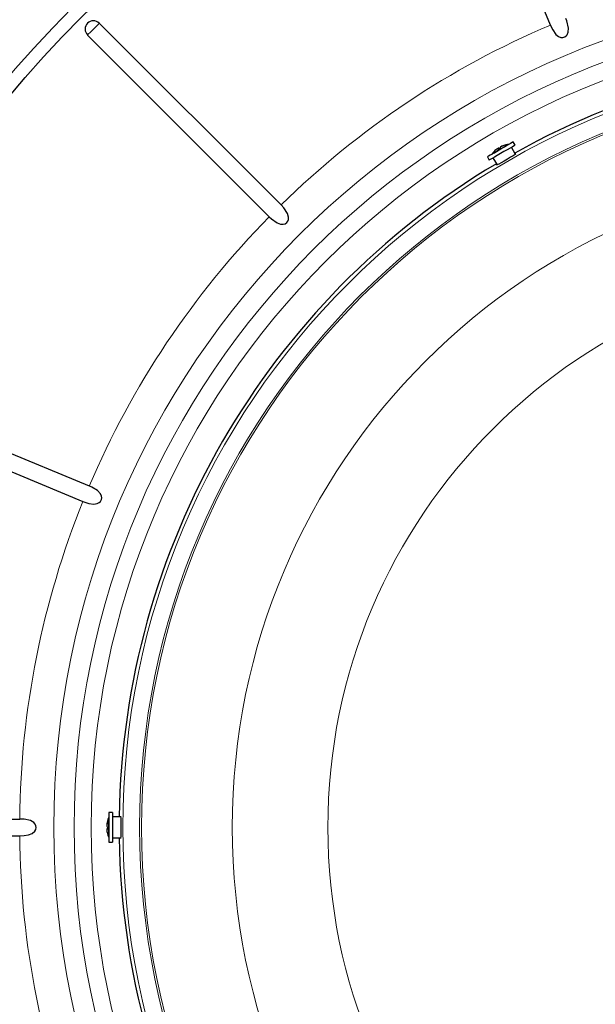
# Model space of a CAD drawing. Units: inches. Extents: x 2 to 154, y 1 to 99.
# Drawn here: x 118 to 127, y 65 to 79 of the extents above; entities that cross this region are included whole.
import ezdxf

# ---------------------------------------------------------------- set-up
doc = ezdxf.new("R2010")
doc.units = ezdxf.units.IN
doc.header["$MEASUREMENT"] = 0
doc.linetypes.add('SLD-Solid', pattern=[0])
doc.styles.add('SLDTEXTSTYLE1', font='GOTHIC.TTF', dxfattribs={"width": 0.913})
doc.dimstyles.new('SLDDIMSTYLE4', dxfattribs={"dimtxt": 1.25, "dimasz": 1, "dimexe": 0, "dimexo": 0.0625, "dimgap": 0.3125, "dimtad": 0, "dimtih": 1, "dimtoh": 1, "dimzin": 12, "dimdsep": 46, "dimtxsty": 'SLDTEXTSTYLE1', "dimsah": 1, "dimcen": 0.09, "dimadec": 0, "dimazin": 0, "dimtfac": 1, "dimtdec": 3, "dimtofl": 0, "dimtmove": 0, "dimatfit": 3, "dimfxl": 0, "dimtolj": 1, "dimtzin": 12, "dimarcsym": 0})

# ---------------------------------------------------------------- blocks, each defined once
blk = doc.blocks.new('*D21')
at = {"color": 7, "linetype": 'SLD-Solid', "lineweight": 0}
for p, q in [((128.591, 89.884), (128.591, 88.395)), ((128.591, 89.884), (129.16, 89.884)), ((132.846, 89.884), (132.276, 89.884)), ((132.846, 89.884), (132.846, 88.395)), ((114.078, 67.76), (114.078, 88.645)), ((147.651, 67.76), (147.651, 88.645)), ((114.078, 88.395), (127.697, 88.395)), ((128.591, 88.395), (129.16, 88.395)), ((132.846, 88.395), (132.276, 88.395)), ((147.651, 88.395), (133.592, 88.395))]:
    blk.add_line(p, q, dxfattribs=at)
for points in [[(114.078, 88.395), (115.078, 88.208), (115.078, 88.583)], [(147.651, 88.395), (146.651, 88.583), (146.651, 88.208)]]:
    blk.add_solid(points, dxfattribs=at)
at = {"color": 7, "linetype": 'SLD-Solid', "lineweight": 0, "char_height": 0.9375, "attachment_point": 1, "style": 'SLDTEXTSTYLE1'}
for s, insert in [('852.8', (129.16, 89.593)), ('%%c', (128.023, 88.103)), ('33 5/8"', (129.364, 88.103))]:
    blk.add_mtext(s, dxfattribs=dict(at, insert=insert))

msp = doc.modelspace()

# ---------------------------------------------------------------- linework, layer by layer
at = {"color": 7, "linetype": 'SLD-Solid', "lineweight": 30}
for p, q in [((124.422, 82.869), (125.862, 79.391)), ((119.255, 79.417), (121.917, 76.755)), ((119.082, 79.244), (121.745, 76.582)), ((125.345, 77.63), (125.317, 77.678)), ((125.007, 77.5), (125.008, 77.499)), ((125.093, 77.582), (125.099, 77.572)), ((125.098, 77.585), (125.104, 77.575)), ((125.35, 77.495), (125.291, 77.599)), ((124.941, 77.46), (124.968, 77.412)), ((125.022, 77.444), (125.082, 77.34)), ((115.63, 74.078), (119.108, 72.637)), ((115.537, 73.852), (119.015, 72.411)), ((119.449, 67.853), (119.394, 67.853)), ((119.394, 67.853), (119.394, 67.418)), ((119.449, 67.853), (119.449, 67.418)), ((114.324, 67.757), (118.089, 67.757)), ((119.394, 67.775), (119.393, 67.775)), ((119.393, 67.618), (119.393, 67.775)), ((119.568, 67.79), (119.449, 67.79)), ((114.324, 67.513), (118.089, 67.513)), ((119.364, 67.617), (119.375, 67.617)), ((119.364, 67.61), (119.376, 67.61)), ((119.393, 67.495), (119.393, 67.618)), ((119.393, 67.495), (119.394, 67.495)), ((119.394, 67.418), (119.449, 67.418)), ((119.449, 67.48), (119.568, 67.48))]:
    msp.add_line(p, q, dxfattribs=at)
at = {"color": 7, "linetype": 'SLD-Solid', "lineweight": 30, "flags": 128}
for points in [[(125.862, 79.391), (125.897, 79.319), (125.945, 79.253), (125.984, 79.222), (126.017, 79.209), (126.045, 79.208), (126.073, 79.216), (126.093, 79.23), (126.109, 79.249), (126.123, 79.285), (126.126, 79.346), (126.102, 79.45), (126.088, 79.484)], [(125.317, 77.678), (125.316, 77.677), (125.303, 77.67), (125.279, 77.656), (125.244, 77.636), (125.202, 77.611), (125.155, 77.584), (125.105, 77.555), (125.058, 77.528), (125.015, 77.503), (124.98, 77.483), (124.955, 77.469), (124.942, 77.461), (124.941, 77.46)], [(125.345, 77.63), (125.343, 77.629), (125.331, 77.622), (125.306, 77.608), (125.272, 77.588), (125.229, 77.563), (125.182, 77.536), (125.133, 77.508), (125.085, 77.48), (125.043, 77.456), (125.008, 77.435), (124.983, 77.421), (124.97, 77.413), (124.968, 77.412)], [(125.113, 77.561), (125.153, 77.584), (125.19, 77.605), (125.221, 77.623), (125.241, 77.635), (125.25, 77.64), (125.25, 77.64)], [(125.007, 77.5), (125.008, 77.5), (125.019, 77.507), (125.043, 77.52), (125.075, 77.539), (125.113, 77.561)], [(125.349, 77.498), (125.353, 77.501), (125.358, 77.501), (125.346, 77.492), (125.319, 77.475), (125.281, 77.452), (125.235, 77.425), (125.187, 77.398), (125.142, 77.372), (125.106, 77.352), (125.082, 77.34), (125.072, 77.337), (125.079, 77.343), (125.08, 77.343)], [(121.745, 76.582), (121.779, 76.55), (121.862, 76.492), (121.91, 76.474), (121.95, 76.472), (121.978, 76.48), (122.002, 76.497), (122.017, 76.517), (122.026, 76.54), (122.027, 76.577), (122.011, 76.631), (121.956, 76.712), (121.917, 76.755)], [(119.015, 72.411), (119.1, 72.382), (119.175, 72.372), (119.224, 72.378), (119.255, 72.393), (119.275, 72.412), (119.288, 72.437), (119.292, 72.462), (119.289, 72.487), (119.273, 72.523), (119.23, 72.569), (119.148, 72.619), (119.108, 72.637)], [(118.089, 67.513), (118.155, 67.516), (118.22, 67.527), (118.27, 67.546), (118.312, 67.58), (118.326, 67.604), (118.332, 67.633), (118.328, 67.659), (118.318, 67.681), (118.295, 67.708), (118.247, 67.734), (118.153, 67.754), (118.089, 67.757)], [(119.565, 67.79), (119.566, 67.798), (119.568, 67.797), (119.569, 67.777), (119.57, 67.741), (119.571, 67.693), (119.571, 67.639), (119.571, 67.584), (119.57, 67.535), (119.569, 67.497), (119.568, 67.475), (119.566, 67.471), (119.565, 67.48)]]:
    msp.add_lwpolyline(points, dxfattribs=at)
at = {"color": 7, "linetype": 'SLD-Solid', "lineweight": 0, "flags": 128}
msp.add_lwpolyline([(119.082, 79.244), (119.099, 79.261), (119.12, 79.282), (119.144, 79.306), (119.169, 79.331), (119.194, 79.356), (119.217, 79.379), (119.238, 79.4), (119.255, 79.417)], dxfattribs=at)
at = {"color": 7, "linetype": 'SLD-Solid', "lineweight": 0}
for radius in [16.98, 12.276, 11.978, 11.728, 11.265, 11.018, 10.99, 9.661, 8.261]:
    msp.add_circle((130.864, 67.635), radius, dxfattribs=at)
at = {"color": 7, "linetype": 'SLD-Solid', "lineweight": 30}
msp.add_circle((130.864, 67.635), 16.787, dxfattribs=at)
for centre, radius, start, end in [((119.169, 79.331), 0.122, 45.0006, 224.9994), ((130.864, 67.635), 11.318, 60.7847, 119.2153), ((125.282, 77.3), 0.339, 104.4001, 116.4534), ((125.283, 77.31), 0.331, 104.2026, 116.5632), ((125.202, 77.626), 0.00537, 96.0524, 143.9576), ((125.284, 77.3), 0.342, 95.8093, 104.1655), ((125.284, 77.3), 0.342, 135.8349, 144.1884), ((125.276, 77.307), 0.331, 123.5974, 135.798), ((125.043, 77.534), 0.00571, 127.7798, 143.4713), ((125.121, 77.581), 0.0284, 177.4752, 203.0829), ((125.272, 77.298), 0.324, 116.9304, 123.0708), ((125.101, 77.559), 0.0268, 57.7505, 95.4262), ((125.153, 77.587), 0.0279, 142.4336, 180.0188), ((130.864, 67.635), 11.318, 120.7847, 179.2153), ((119.694, 67.639), 0.331, 164.1996, 176.565), ((119.703, 67.633), 0.339, 164.4003, 176.4519), ((119.381, 67.727), 0.00537, 156.0291, 203.9709), ((119.704, 67.635), 0.342, 155.8115, 164.167), ((119.39, 67.665), 0.0279, 202.4376, 240.0173), ((119.388, 67.606), 0.0268, 117.75, 155.4289), ((119.694, 67.631), 0.331, 183.5974, 195.7992), ((119.379, 67.634), 0.0284, 237.4789, 263.0801), ((119.699, 67.624), 0.324, 176.9248, 183.0752), ((119.381, 67.543), 0.00572, 187.8488, 203.513), ((119.704, 67.635), 0.342, 195.833, 204.1885), ((130.864, 67.635), 11.318, 180.7847, 239.2153)]:
    msp.add_arc(centre, radius, start, end, dxfattribs=at)
at = {"color": 7, "linetype": 'SLD-Solid', "lineweight": 0}
for start, end in [(113.048, 134.452), (135.548, 156.952), (158.048, 179.452), (180.548, 201.952)]:
    msp.add_arc((130.864, 67.635), 12.775, start, end, dxfattribs=at)

# ---------------------------------------------------------------- dimensions: what is measured, and where the dimension line sits
dim = msp.add_linear_dim(base=(147.651, 88.395), p1=(114.078, 67.635), p2=(147.651, 67.635), text='%%c<>', dimstyle='SLDDIMSTYLE4', override={"dimtxt": 1.25, "dimasz": 1, "dimexe": 0.25, "dimexo": 0.125, "dimgap": 0.25, "dimtad": 0, "dimtih": 1, "dimtoh": 1, "dimzin": 12, "dimtzin": 12}, dxfattribs=at)
dim.commit()
dim.dimension.update_dxf_attribs({"geometry": '*D21', "text_midpoint": (130.644, 88.395), "dimtype": 160})

doc.saveas('drawing.dxf')
